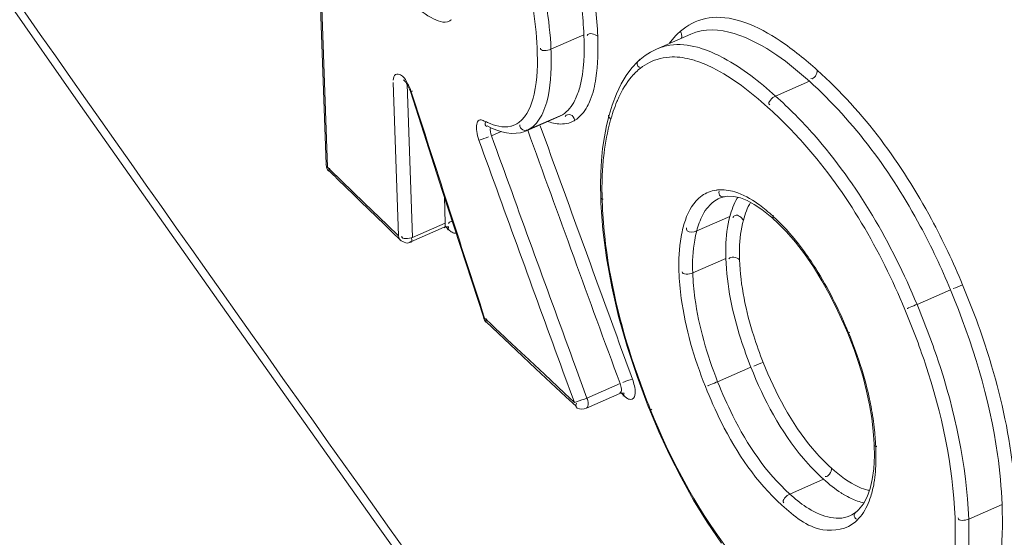
# Model space of a CAD drawing. Units: millimetres. Extents: x 7058 to 8941, y 527 to 1862.
# Drawn here: x 8147 to 8155, y 1258 to 1262 of the extents above; entities that cross this region are included whole.
import ezdxf

# ---------------------------------------------------------------- set-up
doc = ezdxf.new("R2010")
doc.units = ezdxf.units.MM
doc.layers.get('0').update_dxf_attribs({"lineweight": 18})

msp = doc.modelspace()

# ---------------------------------------------------------------- linework, layer by layer
for p, q in [((8149.5504, 1260.9151), (8149.4107, 1264.8155)), ((8149.5615, 1260.8924), (8149.4219, 1264.7924)), ((8146.3498, 1263.0852), (8147.5277, 1261.4)), ((8152.5535, 1261.9886), (8152.2701, 1261.8645)), ((8151.6731, 1261.9814), (8151.4018, 1261.8627)), ((8152.2216, 1261.84), (8152.1774, 1261.8116)), ((8152.2701, 1261.8645), (8152.2216, 1261.84)), ((8152.1153, 1261.7604), (8152.0687, 1261.7102)), ((8152.1369, 1261.78), (8152.1153, 1261.7604)), ((8152.1774, 1261.8116), (8152.1371, 1261.7801)), ((8152.0687, 1261.7102), (8152.0213, 1261.6466)), ((8150.102, 1261.5886), (8150.1472, 1260.3248)), ((8150.1905, 1261.6093), (8150.1884, 1261.6103)), ((8150.1884, 1261.6103), (8150.1895, 1261.6095)), ((8150.1895, 1261.6095), (8150.1931, 1261.6063)), ((8150.1931, 1261.6063), (8150.1985, 1261.6007)), ((8150.1985, 1261.6007), (8150.2053, 1261.5921)), ((8150.2053, 1261.5921), (8150.2131, 1261.5807)), ((8152.0213, 1261.6466), (8151.9804, 1261.5774)), ((8153.5302, 1261.5996), (8153.2516, 1261.4776)), ((8150.2131, 1261.5807), (8150.2213, 1261.5669)), ((8150.2164, 1261.5769), (8150.2617, 1260.3129)), ((8150.2213, 1261.5669), (8150.2294, 1261.5509)), ((8150.2294, 1261.5509), (8150.237, 1261.5332)), ((8150.237, 1261.5332), (8150.2436, 1261.515)), ((8150.2439, 1261.514), (8150.507, 1260.6997)), ((8151.9804, 1261.5774), (8151.942, 1261.4966)), ((8151.942, 1261.4966), (8151.9065, 1261.4022)), ((8147.5277, 1261.4), (8148.7283, 1259.6946)), ((8151.9065, 1261.4022), (8151.8814, 1261.3194)), ((8151.1999, 1261.1914), (8151.4743, 1261.3115)), ((8151.497, 1261.3236), (8151.2236, 1261.204)), ((8151.8814, 1261.3194), (8151.8606, 1261.2358)), ((8150.8761, 1261.2313), (8150.9124, 1261.2139)), ((8150.9913, 1261.1852), (8150.9116, 1261.1503)), ((8150.9124, 1261.2139), (8150.9548, 1261.1968)), ((8150.9548, 1261.1968), (8150.9963, 1261.1836)), ((8150.9963, 1261.1836), (8151.0369, 1261.1748)), ((8151.1149, 1261.1707), (8151.1517, 1261.1759)), ((8151.1517, 1261.1759), (8151.1866, 1261.186)), ((8151.1866, 1261.186), (8151.2011, 1261.1919)), ((8151.3805, 1261.0475), (8151.3135, 1261.2326)), ((8151.8606, 1261.2358), (8151.842, 1261.1415)), ((8150.8083, 1261.1148), (8150.8292, 1261.0573)), ((8150.9116, 1261.1503), (8150.9318, 1261.0945)), ((8151.0369, 1261.1748), (8151.0765, 1261.1704)), ((8151.0765, 1261.1704), (8151.1149, 1261.1707)), ((8151.842, 1261.1415), (8151.8278, 1261.045)), ((8151.8278, 1261.045), (8151.8178, 1260.9466)), ((8151.8178, 1260.9466), (8151.8119, 1260.8467)), ((8149.5842, 1260.8703), (8149.5615, 1260.8924)), ((8149.8636, 1260.5987), (8149.5842, 1260.8703)), ((8151.8119, 1260.8467), (8151.8099, 1260.7459)), ((8150.507, 1260.6997), (8150.8477, 1259.6496)), ((8151.8099, 1260.7459), (8151.8118, 1260.6366)), ((8149.9644, 1260.4822), (8149.8341, 1260.6083)), ((8150.5316, 1260.431), (8150.5238, 1260.6477)), ((8151.8118, 1260.6366), (8151.8135, 1260.596)), ((8152.7913, 1260.6359), (8152.807, 1260.6419)), ((8152.807, 1260.6419), (8152.8276, 1260.6475)), ((8152.8276, 1260.6475), (8152.842, 1260.65)), ((8152.8416, 1260.65), (8152.8562, 1260.6516)), ((8152.8562, 1260.6516), (8152.9077, 1260.6502)), ((8152.9077, 1260.6502), (8152.9628, 1260.6379)), ((8152.9628, 1260.6379), (8153.0192, 1260.6159)), ((8153.0192, 1260.6159), (8153.0769, 1260.5849)), ((8150.0548, 1260.4139), (8149.8636, 1260.5987)), ((8151.8135, 1260.596), (8151.8297, 1260.3753)), ((8153.0769, 1260.5849), (8153.1397, 1260.5428)), ((8153.1397, 1260.5428), (8153.2088, 1260.4877)), ((8150.0296, 1260.4192), (8149.9644, 1260.4822)), ((8152.8756, 1260.4861), (8152.6026, 1260.3666)), ((8153.2088, 1260.4877), (8153.232, 1260.4673)), ((8153.2321, 1260.4672), (8153.2659, 1260.4359)), ((8150.0949, 1260.3561), (8150.0296, 1260.4192)), ((8150.1472, 1260.3248), (8150.0548, 1260.4139)), ((8150.2479, 1260.2773), (8150.5209, 1260.3968)), ((8150.2617, 1260.3129), (8150.5316, 1260.431)), ((8150.521, 1260.3969), (8150.5282, 1260.3994)), ((8150.5282, 1260.3994), (8150.5386, 1260.4012)), ((8150.53, 1260.4062), (8150.5453, 1260.3915)), ((8150.5386, 1260.4012), (8150.5472, 1260.401)), ((8150.5453, 1260.3915), (8150.567, 1260.3706)), ((8150.5472, 1260.401), (8150.5537, 1260.3999)), ((8150.5537, 1260.3999), (8150.5577, 1260.3985)), ((8151.8297, 1260.3753), (8151.859, 1260.1449)), ((8153.2659, 1260.4359), (8153.3409, 1260.3598)), ((8150.1603, 1260.2932), (8150.0949, 1260.3561)), ((8153.3409, 1260.3598), (8153.4161, 1260.2736)), ((8153.4161, 1260.2736), (8153.4907, 1260.1771)), ((8151.859, 1260.1449), (8151.9022, 1259.9064)), ((8152.842, 1260.1396), (8152.5695, 1260.0203)), ((8153.4907, 1260.1771), (8153.5637, 1260.0709)), ((8153.5637, 1260.0709), (8153.6343, 1259.9562)), ((8151.9022, 1259.9064), (8151.9591, 1259.662)), ((8153.6343, 1259.9562), (8153.7017, 1259.8342)), ((8154.6927, 1259.8812), (8154.4171, 1259.7606)), ((8153.7017, 1259.8342), (8153.7653, 1259.7063)), ((8148.7283, 1259.6946), (8149.9509, 1257.9695)), ((8150.8783, 1259.6266), (8150.8555, 1259.6482)), ((8151.9591, 1259.662), (8152.0291, 1259.4143)), ((8153.7653, 1259.7063), (8153.8248, 1259.574)), ((8151.1144, 1259.3842), (8150.8688, 1259.6163)), ((8153.8248, 1259.574), (8153.8462, 1259.5231)), ((8153.8462, 1259.5231), (8153.8548, 1259.5023)), ((8153.8487, 1259.5241), (8153.8638, 1259.5305)), ((8153.8548, 1259.5023), (8153.8984, 1259.3892)), ((8152.0291, 1259.4143), (8152.1112, 1259.1659)), ((8151.2786, 1259.2297), (8151.1144, 1259.3842)), ((8151.3475, 1259.1845), (8151.1831, 1259.3389)), ((8153.8984, 1259.3892), (8153.938, 1259.2749)), ((8151.4433, 1259.0754), (8151.2786, 1259.2297)), ((8151.6039, 1259.2462), (8151.6979, 1258.989)), ((8153.0492, 1259.2434), (8152.7751, 1259.1234)), ((8153.938, 1259.2749), (8153.9728, 1259.1603)), ((8151.5124, 1259.0302), (8151.3475, 1259.1845)), ((8151.5009, 1259.2101), (8151.5949, 1258.9532)), ((8152.1112, 1259.1659), (8152.2039, 1258.9191)), ((8153.9728, 1259.1603), (8154.0023, 1259.046)), ((8151.5258, 1258.9982), (8151.4433, 1259.0754)), ((8151.6979, 1258.989), (8151.9709, 1259.1085)), ((8151.5949, 1258.9532), (8151.5124, 1259.0302)), ((8151.6084, 1258.9212), (8151.5258, 1258.9982)), ((8151.695, 1258.9064), (8151.9689, 1259.0263)), ((8151.9689, 1259.0263), (8151.9749, 1259.0285)), ((8151.9749, 1259.0285), (8151.985, 1259.0305)), ((8151.9765, 1259.0344), (8151.991, 1259.0208)), ((8151.985, 1259.0305), (8151.9937, 1259.0305)), ((8151.991, 1259.0208), (8152.0132, 1259.0002)), ((8151.9937, 1259.0305), (8152, 1259.0295)), ((8152, 1259.0295), (8152.0032, 1259.0285)), ((8154.0023, 1259.046), (8154.0263, 1258.9333)), ((8152.2039, 1258.9191), (8152.2159, 1258.8891)), ((8154.0263, 1258.9333), (8154.0445, 1258.8231)), ((8152.2159, 1258.8891), (8152.2904, 1258.7116)), ((8152.2187, 1258.8902), (8152.2333, 1258.8963)), ((8154.0445, 1258.8231), (8154.057, 1258.7161)), ((8152.2904, 1258.7116), (8152.3778, 1258.5217)), ((8154.057, 1258.7161), (8154.064, 1258.6128)), ((8154.064, 1258.6128), (8154.0646, 1258.5987)), ((8154.0646, 1258.5985), (8154.0657, 1258.5153)), ((8152.3778, 1258.5217), (8152.4735, 1258.3329)), ((8154.0657, 1258.5153), (8154.0604, 1258.4067)), ((8154.0604, 1258.4067), (8154.0486, 1258.3174)), ((8152.4735, 1258.3329), (8152.5773, 1258.1473)), ((8153.6476, 1258.3201), (8153.369, 1258.1981)), ((8154.0486, 1258.3174), (8154.0313, 1258.2432)), ((8154.0073, 1258.1762), (8153.9753, 1258.1166)), ((8154.0313, 1258.2432), (8154.0073, 1258.1762)), ((8152.5773, 1258.1473), (8152.6889, 1257.967)), ((8153.9753, 1258.1166), (8153.9365, 1258.0687)), ((8155.1177, 1258.1117), (8154.8427, 1257.9913)), ((8153.8814, 1258.0265), (8153.8641, 1258.0179)), ((8153.9014, 1258.0391), (8153.8814, 1258.0265)), ((8153.9213, 1258.0546), (8153.9014, 1258.0391)), ((8153.9238, 1258.0568), (8153.9213, 1258.0546)), ((8153.9365, 1258.0687), (8153.9236, 1258.0566)), ((8149.9509, 1257.9695), (8151.1948, 1256.225)), ((8152.6889, 1257.967), (8152.8076, 1257.7942))]:
    msp.add_line(p, q)
for centre, radius, start, end in [((8150.4975, 1262.2232), 0.1439, 299.22155, 306.10762), ((8152.8048, 1261.6207), 0.5159, 130.66035, 135.99363), ((8152.8067, 1261.6183), 0.519, 124.58766, 130.65918), ((8152.3671, 1261.0589), 0.7452, 72.34363, 76.04962), ((8152.4391, 1261.322), 0.4881, 130.61021, 136.72088), ((8152.4758, 1261.2868), 0.539, 136.67379, 139.59822), ((8863.4415, 1491.5333), 749.366, 197.8757458, 198.0255872), ((8152.8981, 1261.0359), 1.032, 155.20457, 157.42033), ((8151.17, 1261.914), 0.7161, 242.94173, 244.45976), ((8151.1406, 1261.8526), 0.648, 244.4578, 246.1624), ((8151.0026, 1261.438), 0.2225, 302.28214, 307.05828), ((8151.5271, 1261.7211), 0.4782, 251.40196, 253.91613), ((8151.4035, 1261.4711), 0.1746, 293.91294, 302.36018), ((8151.497, 1261.4392), 0.191, 297.32224, 302.32147), ((8151.128, 1261.3556), 0.1792, 294.04148, 302.23881), ((8717.3958, 1466.2121), 602.1605, 199.9054185, 200.1167538), ((8151.096, 1261.4062), 0.2392, 302.26203, 307.02072), ((8718.5665, 1466.4882), 603.7611, 199.8922221, 200.0787476), ((8719.2917, 1466.7022), 604.4067, 199.8879098, 200.0743421), ((8718.2151, 1466.4622), 602.9068, 199.919967, 200.1124655), ((8153.9988, 1260.7415), 2.1759, 173.02742, 174.98744), ((8235.1939, 1348.6274), 122.6118, 225.709457, 225.878745), ((8154.2319, 1260.7225), 2.4097, 175.02082, 178.70679), ((8154.5985, 1260.714), 2.7764, 178.70108, 182.08718), ((8152.806, 1260.4032), 0.3021, 95.97776, 98.16875), ((8155.8379, 1260.7586), 4.0166, 182.07958, 186.18416), ((8152.7962, 1260.4428), 0.2612, 111.74374, 124.77474), ((8153.2811, 1260.4286), 0.4024, 147.80091, 149.11768), ((8152.4568, 1259.6763), 1.1209, 51.14908, 54.59919), ((8152.2858, 1259.4638), 1.3936, 48.00135, 51.15324), ((8152.112, 1259.2684), 1.6552, 47.36979, 48.05642), ((8237.0244, 1350.5845), 125.2777, 226.55635, 226.748034), ((8152.1071, 1259.1007), 0.1376, 226.9431, 230.75737), ((8151.6711, 1258.4709), 2.4092, 6.04619, 10.66678), ((8151.89, 1258.4948), 2.1891, 2.07745, 6.02715), ((8154.2399, 1258.8982), 0.8229, 237.15394, 238.7543), ((8154.0919, 1258.5621), 0.3415, 256.34319, 258.82681)]:
    msp.add_arc(centre, radius, start, end)
for points, knots in [([(8143.1158, 1267.8921), (8143.9329, 1266.6902), (8147.3754, 1261.6811), (8150.9033, 1256.7312), (8153.612, 1252.9829)], [0, 0, 0, 0, 0.239114, 1, 1, 1, 1]), ([(8151.6731, 1261.9814), (8151.6704, 1262.0576), (8151.6426, 1262.3922), (8151.5537, 1262.7201), (8151.4631, 1262.9628)], [0, 0, 0, 0, 0.227282, 1, 1, 1, 1]), ([(8151.787, 1261.9702), (8151.7841, 1262.0502), (8151.7548, 1262.4014), (8151.6611, 1262.7455), (8151.5655, 1263.0002)], [0, 0, 0, 0, 0.227306, 1, 1, 1, 1]), ([(8151.0879, 1262.806), (8151.1179, 1262.726), (8151.2199, 1262.4244), (8151.2796, 1262.1069), (8151.2879, 1261.874)], [0, 0, 0, 0, 0.268217, 1, 1, 1, 1]), ([(8151.1904, 1262.8434), (8151.222, 1262.7593), (8151.3298, 1262.442), (8151.3931, 1262.1079), (8151.4018, 1261.8627)], [0, 0, 0, 0, 0.268194, 1, 1, 1, 1]), ([(8150.2383, 1262.2646), (8150.2925, 1262.2127), (8150.3781, 1262.1306), (8150.5224, 1262.0723), (8150.5677, 1262.0977)], [0, 0, 0, 0, 0.591457, 1, 1, 1, 1]), ([(8153.5952, 1261.6912), (8153.4988, 1261.7778), (8153.3127, 1261.9292), (8153.0249, 1262.0911), (8152.7446, 1262.1492), (8152.577, 1262.0902), (8152.5122, 1262.0455)], [0, 0, 0, 0, 0.318257, 0.587561, 0.806406, 1, 1, 1, 1]), ([(8153.5302, 1261.5996), (8153.4447, 1261.6765), (8153.1824, 1261.8985), (8152.7762, 1262.086), (8152.5537, 1261.9886)], [0, 0, 0, 0, 0.321422, 1, 1, 1, 1]), ([(8152.4686, 1262.012), (8152.4731, 1262.0023), (8152.479, 1261.9823), (8152.4798, 1261.9603), (8152.4763, 1261.9508)], [0, 0, 0, 0, 0.514007, 1, 1, 1, 1]), ([(8151.599, 1261.4428), (8151.616, 1261.4765), (8151.6762, 1261.6501), (8151.6783, 1261.8369), (8151.6731, 1261.9814)], [0, 0, 0, 0, 0.206732, 1, 1, 1, 1]), ([(8152.3818, 1261.8965), (8152.4565, 1261.9075), (8152.5638, 1261.8959), (8152.6624, 1261.8633), (8152.689, 1261.8532)], [0, 0, 0, 0, 0.726189, 1, 1, 1, 1]), ([(8151.2879, 1261.874), (8151.2925, 1261.7468), (8151.2924, 1261.5347), (8151.2071, 1261.3136), (8151.1367, 1261.2604)], [0, 0, 0, 0, 0.590526, 1, 1, 1, 1]), ([(8151.4018, 1261.8627), (8151.4037, 1261.8119), (8151.4047, 1261.636), (8151.3869, 1261.4528), (8151.334, 1261.3384)], [0, 0, 0, 0, 0.287642, 1, 1, 1, 1]), ([(8152.689, 1261.8532), (8152.7356, 1261.8356), (8152.9407, 1261.7383), (8153.1202, 1261.5954), (8153.2516, 1261.4776)], [0, 0, 0, 0, 0.22019, 1, 1, 1, 1]), ([(8152.1234, 1261.7685), (8152.1167, 1261.761), (8152.1036, 1261.739), (8152.1218, 1261.7191), (8152.1317, 1261.7133)], [0, 0, 0, 0, 0.466865, 1, 1, 1, 1]), ([(8152.1366, 1261.7804), (8152.1342, 1261.7787), (8152.1296, 1261.7749), (8152.1253, 1261.7707), (8152.1234, 1261.7685)], [0, 0, 0, 0, 0.500814, 1, 1, 1, 1]), ([(8152.5931, 1261.769), (8152.6419, 1261.7535), (8152.8604, 1261.66), (8153.0488, 1261.5099), (8153.1866, 1261.386)], [0, 0, 0, 0, 0.216542, 1, 1, 1, 1]), ([(8154.7923, 1259.9232), (8154.7157, 1260.1069), (8154.4124, 1260.7538), (8153.9788, 1261.3464), (8153.5952, 1261.6912)], [0, 0, 0, 0, 0.278485, 1, 1, 1, 1]), ([(8150.2515, 1261.5125), (8150.242, 1261.5421), (8150.2171, 1261.5917), (8150.1797, 1261.651), (8150.1131, 1261.6672), (8150.104, 1261.6266), (8150.1025, 1261.6099)], [0, 0, 0, 0, 0.361214, 0.643116, 0.804915, 1, 1, 1, 1]), ([(8154.6927, 1259.8812), (8154.6182, 1260.0599), (8154.3239, 1260.6886), (8153.9026, 1261.2643), (8153.5302, 1261.5996)], [0, 0, 0, 0, 0.278621, 1, 1, 1, 1]), ([(8150.2468, 1261.5152), (8150.2488, 1261.5155), (8150.2539, 1261.5166), (8150.2589, 1261.5178), (8150.2619, 1261.5185)], [0, 0, 0, 0, 0.406195, 1, 1, 1, 1]), ([(8151.5992, 1261.2777), (8151.642, 1261.3048), (8151.6895, 1261.3624), (8151.7188, 1261.4263), (8151.7262, 1261.4448)], [0, 0, 0, 0, 0.718297, 1, 1, 1, 1]), ([(8153.2516, 1261.4776), (8153.3635, 1261.3772), (8153.8528, 1260.8817), (8154.2072, 1260.2632), (8154.4171, 1259.7606)], [0, 0, 0, 0, 0.216332, 1, 1, 1, 1]), ([(8153.1866, 1261.386), (8153.2951, 1261.2885), (8153.77, 1260.8073), (8154.1139, 1260.2067), (8154.3174, 1259.7186)], [0, 0, 0, 0, 0.21628, 1, 1, 1, 1]), ([(8150.8083, 1261.1148), (8150.7999, 1261.1381), (8150.7893, 1261.1821), (8150.7852, 1261.2378), (8150.8049, 1261.2846), (8150.8342, 1261.2814), (8150.8442, 1261.2763)], [0, 0, 0, 0, 0.363045, 0.652496, 0.835728, 1, 1, 1, 1]), ([(8150.8742, 1261.227), (8150.8684, 1261.2295), (8150.8557, 1261.2425), (8150.8614, 1261.2597), (8150.865, 1261.2682)], [0, 0, 0, 0, 0.408945, 1, 1, 1, 1]), ([(8151.5992, 1261.2777), (8151.5915, 1261.2957), (8151.5757, 1261.3342), (8151.5264, 1261.324), (8151.5201, 1261.3105)], [0, 0, 0, 0, 0.567073, 1, 1, 1, 1]), ([(8151.8771, 1261.3206), (8151.8755, 1261.3153), (8151.878, 1261.2996), (8151.8919, 1261.2928), (8151.8996, 1261.2896)], [0, 0, 0, 0, 0.400039, 1, 1, 1, 1]), ([(8151.1214, 1261.2499), (8151.1136, 1261.2449), (8151.097, 1261.2363), (8151.0793, 1261.2307), (8151.0703, 1261.2286)], [0, 0, 0, 0, 0.500851, 1, 1, 1, 1]), ([(8151.2236, 1261.204), (8151.2071, 1261.1967), (8151.1678, 1261.1844), (8151.1424, 1261.2256), (8151.1462, 1261.2415)], [0, 0, 0, 0, 0.526706, 1, 1, 1, 1]), ([(8149.5615, 1260.8922), (8149.5583, 1260.8954), (8149.5527, 1260.9023), (8149.5488, 1260.9105), (8149.5477, 1260.9148)], [0, 0, 0, 0, 0.504725, 1, 1, 1, 1]), ([(8149.5504, 1260.9151), (8149.5507, 1260.9045), (8149.5545, 1260.8839), (8149.5643, 1260.8642), (8149.5721, 1260.8575)], [0, 0, 0, 0, 0.508448, 1, 1, 1, 1]), ([(8149.5723, 1260.8599), (8149.5715, 1260.8633), (8149.573, 1260.8725), (8149.5778, 1260.8799), (8149.581, 1260.8842)], [0, 0, 0, 0, 0.394459, 1, 1, 1, 1]), ([(8152.8417, 1260.6496), (8152.8275, 1260.6468), (8152.7925, 1260.6427), (8152.7826, 1260.6802), (8152.7864, 1260.6938)], [0, 0, 0, 0, 0.506477, 1, 1, 1, 1]), ([(8151.8108, 1260.6362), (8151.8129, 1260.6339), (8151.82, 1260.6297), (8151.8277, 1260.6278), (8151.8324, 1260.6269)], [0, 0, 0, 0, 0.395926, 1, 1, 1, 1]), ([(8152.6472, 1260.6574), (8152.6289, 1260.6446), (8152.5521, 1260.5753), (8152.5118, 1260.4747), (8152.4912, 1260.3973)], [0, 0, 0, 0, 0.218203, 1, 1, 1, 1]), ([(8152.842, 1260.1396), (8152.8409, 1260.1718), (8152.8401, 1260.288), (8152.8538, 1260.4049), (8152.8756, 1260.4861)], [0, 0, 0, 0, 0.276915, 1, 1, 1, 1]), ([(8152.987, 1260.4554), (8152.9721, 1260.4768), (8152.9339, 1260.5123), (8152.9044, 1260.4846), (8152.9011, 1260.4769)], [0, 0, 0, 0, 0.755714, 1, 1, 1, 1]), ([(8152.9555, 1260.1288), (8152.9544, 1260.1591), (8152.9536, 1260.2687), (8152.9665, 1260.3788), (8152.987, 1260.4554)], [0, 0, 0, 0, 0.277007, 1, 1, 1, 1]), ([(8153.2296, 1260.4656), (8153.2281, 1260.4692), (8153.2286, 1260.4796), (8153.2331, 1260.4883), (8153.2361, 1260.4935)], [0, 0, 0, 0, 0.388954, 1, 1, 1, 1]), ([(8153.5075, 1260.17), (8153.4858, 1260.2006), (8153.4024, 1260.3127), (8153.3082, 1260.417), (8153.233, 1260.4862)], [0, 0, 0, 0, 0.268946, 1, 1, 1, 1]), ([(8150.5316, 1260.431), (8150.5319, 1260.4227), (8150.5311, 1260.411), (8150.5274, 1260.3936), (8150.5223, 1260.3924)], [0, 0, 0, 0, 0.617185, 1, 1, 1, 1]), ([(8150.557, 1260.4024), (8150.558, 1260.3989), (8150.5571, 1260.3891), (8150.5527, 1260.3808), (8150.5498, 1260.376)], [0, 0, 0, 0, 0.395342, 1, 1, 1, 1]), ([(8150.5919, 1260.4432), (8150.5853, 1260.4437), (8150.5715, 1260.4427), (8150.5611, 1260.4327), (8150.5582, 1260.4269)], [0, 0, 0, 0, 0.503111, 1, 1, 1, 1]), ([(8150.6205, 1260.3493), (8150.6126, 1260.3465), (8150.591, 1260.35), (8150.5753, 1260.3626), (8150.567, 1260.3706)], [0, 0, 0, 0, 0.420395, 1, 1, 1, 1]), ([(8152.4912, 1260.3973), (8152.4841, 1260.3708), (8152.4579, 1260.2506), (8152.4526, 1260.1265), (8152.4561, 1260.0312)], [0, 0, 0, 0, 0.223849, 1, 1, 1, 1]), ([(8152.6026, 1260.3666), (8152.5788, 1260.3559), (8152.5276, 1260.3448), (8152.5166, 1260.3839), (8152.5179, 1260.3922)], [0, 0, 0, 0, 0.756904, 1, 1, 1, 1]), ([(8152.6026, 1260.3666), (8152.596, 1260.3415), (8152.5713, 1260.2278), (8152.5663, 1260.1105), (8152.5695, 1260.0203)], [0, 0, 0, 0, 0.223795, 1, 1, 1, 1]), ([(8150.1472, 1260.3246), (8150.1475, 1260.3187), (8150.1495, 1260.3069), (8150.1543, 1260.2958), (8150.1578, 1260.2909)], [0, 0, 0, 0, 0.500624, 1, 1, 1, 1]), ([(8150.2496, 1260.2732), (8150.2535, 1260.2741), (8150.2606, 1260.289), (8150.2535, 1260.301), (8150.2501, 1260.3094)], [0, 0, 0, 0, 0.30258, 1, 1, 1, 1]), ([(8152.2224, 1258.8922), (8152.1741, 1259.0122), (8152.0017, 1259.4761), (8151.8838, 1259.9624), (8151.8446, 1260.3259)], [0, 0, 0, 0, 0.261355, 1, 1, 1, 1]), ([(8153.0492, 1259.2434), (8153.0189, 1259.3198), (8152.9141, 1259.6085), (8152.8501, 1259.9146), (8152.842, 1260.1396)], [0, 0, 0, 0, 0.267465, 1, 1, 1, 1]), ([(8153.1503, 1259.2832), (8153.1217, 1259.3553), (8153.0232, 1259.6278), (8152.9631, 1259.9165), (8152.9555, 1260.1288)], [0, 0, 0, 0, 0.267464, 1, 1, 1, 1]), ([(8153.8531, 1259.5263), (8153.7822, 1259.6979), (8153.6749, 1259.9184), (8153.5411, 1260.1225), (8153.5075, 1260.17)], [0, 0, 0, 0, 0.76147, 1, 1, 1, 1]), ([(8152.4561, 1260.0312), (8152.4587, 1259.9574), (8152.4876, 1259.6331), (8152.5816, 1259.3172), (8152.6741, 1259.0836)], [0, 0, 0, 0, 0.227044, 1, 1, 1, 1]), ([(8152.5695, 1260.0203), (8152.572, 1259.9505), (8152.5992, 1259.6436), (8152.6879, 1259.3446), (8152.7751, 1259.1234)], [0, 0, 0, 0, 0.227005, 1, 1, 1, 1]), ([(8155.1177, 1258.1117), (8155.1128, 1258.2498), (8155.0571, 1258.8568), (8154.8736, 1259.447), (8154.6927, 1259.8812)], [0, 0, 0, 0, 0.226978, 1, 1, 1, 1]), ([(8154.3174, 1259.7186), (8154.3782, 1259.5728), (8154.5873, 1259.0213), (8154.7146, 1258.4335), (8154.7301, 1258.0014)], [0, 0, 0, 0, 0.267543, 1, 1, 1, 1]), ([(8154.4171, 1259.7606), (8154.4798, 1259.6104), (8154.6954, 1259.0421), (8154.8268, 1258.4366), (8154.8427, 1257.9913)], [0, 0, 0, 0, 0.267542, 1, 1, 1, 1]), ([(8150.8555, 1259.6482), (8150.8536, 1259.6481), (8150.8502, 1259.648), (8150.8467, 1259.6483), (8150.8453, 1259.6488)], [0, 0, 0, 0, 0.575047, 1, 1, 1, 1]), ([(8150.8475, 1259.6496), (8150.8493, 1259.643), (8150.854, 1259.6302), (8150.8614, 1259.6185), (8150.8661, 1259.6138)], [0, 0, 0, 0, 0.510599, 1, 1, 1, 1]), ([(8150.8665, 1259.615), (8150.8652, 1259.6185), (8150.8659, 1259.6286), (8150.8703, 1259.6371), (8150.8733, 1259.642)], [0, 0, 0, 0, 0.393541, 1, 1, 1, 1]), ([(8153.6476, 1258.3201), (8153.5883, 1258.3731), (8153.3318, 1258.6397), (8153.1561, 1258.9748), (8153.0492, 1259.2434)], [0, 0, 0, 0, 0.215912, 1, 1, 1, 1]), ([(8153.7126, 1258.4117), (8153.6568, 1258.4618), (8153.4153, 1258.7134), (8153.2507, 1259.0298), (8153.1503, 1259.2832)], [0, 0, 0, 0, 0.215745, 1, 1, 1, 1]), ([(8155.2303, 1258.1017), (8155.227, 1258.1918), (8155.1993, 1258.5813), (8155.1171, 1258.966), (8155.032, 1259.2537)], [0, 0, 0, 0, 0.231098, 1, 1, 1, 1]), ([(8152.0739, 1259.1443), (8152.0803, 1259.1267), (8152.0942, 1259.0773), (8152.1037, 1258.999), (8152.0715, 1258.9808)], [0, 0, 0, 0, 0.33656, 1, 1, 1, 1]), ([(8152.6741, 1259.0836), (8152.7138, 1258.9834), (8152.8705, 1258.6279), (8153.0946, 1258.2946), (8153.304, 1258.1065)], [0, 0, 0, 0, 0.276913, 1, 1, 1, 1]), ([(8152.7751, 1259.1234), (8152.8126, 1259.0285), (8152.9601, 1258.6921), (8153.1714, 1258.3764), (8153.369, 1258.1981)], [0, 0, 0, 0, 0.277088, 1, 1, 1, 1]), ([(8151.6979, 1258.989), (8151.6699, 1258.9779), (8151.6357, 1258.9655), (8151.601, 1258.9547), (8151.5949, 1258.9532)], [0, 0, 0, 0, 0.828253, 1, 1, 1, 1]), ([(8152.0032, 1259.0325), (8152.0044, 1259.029), (8152.0037, 1259.0189), (8151.9992, 1259.0104), (8151.9962, 1259.0054)], [0, 0, 0, 0, 0.391882, 1, 1, 1, 1]), ([(8152.0715, 1258.9808), (8152.0647, 1258.9769), (8152.044, 1258.9764), (8152.0284, 1258.9874), (8152.0201, 1258.9942)], [0, 0, 0, 0, 0.423983, 1, 1, 1, 1]), ([(8151.606, 1258.9196), (8151.6046, 1258.9231), (8151.6051, 1258.9334), (8151.6096, 1258.9421), (8151.6126, 1258.9471)], [0, 0, 0, 0, 0.391277, 1, 1, 1, 1]), ([(8151.6191, 1258.9064), (8151.6166, 1258.9081), (8151.6121, 1258.9124), (8151.6098, 1258.9182), (8151.6092, 1258.9212)], [0, 0, 0, 0, 0.49555, 1, 1, 1, 1]), ([(8153.0902, 1257.4633), (8153.005, 1257.5563), (8152.6483, 1257.9877), (8152.3839, 1258.4906), (8152.2224, 1258.8922)], [0, 0, 0, 0, 0.225699, 1, 1, 1, 1]), ([(8154.0633, 1258.5981), (8154.0653, 1258.5956), (8154.0728, 1258.5913), (8154.0808, 1258.5895), (8154.0857, 1258.5886)], [0, 0, 0, 0, 0.392205, 1, 1, 1, 1]), ([(8154.0112, 1258.2303), (8153.9868, 1258.2362), (8153.8759, 1258.2762), (8153.7811, 1258.3501), (8153.7126, 1258.4117)], [0, 0, 0, 0, 0.214427, 1, 1, 1, 1]), ([(8153.369, 1258.1981), (8153.4119, 1258.1594), (8153.5448, 1258.0466), (8153.7521, 1257.9689), (8153.864, 1258.0179)], [0, 0, 0, 0, 0.321185, 1, 1, 1, 1]), ([(8153.304, 1258.1065), (8153.4018, 1258.0186), (8153.584, 1257.8595), (8153.8406, 1257.9088), (8153.9096, 1257.9694)], [0, 0, 0, 0, 0.588764, 1, 1, 1, 1]), ([(8154.7963, 1256.998), (8154.855, 1257.0473), (8155.1098, 1257.3601), (8155.1291, 1257.7939), (8155.1177, 1258.1117)], [0, 0, 0, 0, 0.194223, 1, 1, 1, 1]), ([(8154.8991, 1256.9547), (8154.9596, 1257.0055), (8155.2218, 1257.3278), (8155.242, 1257.7744), (8155.2303, 1258.1017)], [0, 0, 0, 0, 0.194353, 1, 1, 1, 1]), ([(8153.9232, 1258.0571), (8153.9126, 1258.0491), (8153.8885, 1258.027), (8153.908, 1257.997), (8153.9196, 1257.9904)], [0, 0, 0, 0, 0.497478, 1, 1, 1, 1]), ([(8154.7301, 1258.0014), (8154.7344, 1257.8809), (8154.7323, 1257.5074), (8154.6172, 1257.0881), (8154.4179, 1256.9207)], [0, 0, 0, 0, 0.316573, 1, 1, 1, 1]), ([(8154.8427, 1257.9913), (8154.8471, 1257.8672), (8154.8448, 1257.4822), (8154.7262, 1257.0499), (8154.5208, 1256.8774)], [0, 0, 0, 0, 0.316398, 1, 1, 1, 1])]:
    msp.add_open_spline(points, degree=3, knots=knots)
for points in [[(8151.787, 1261.9702), (8151.7656, 1261.9902), (8151.7127, 1262.0035), (8151.6994, 1261.9773)], [(8151.7723, 1261.6246), (8151.7894, 1261.7386), (8151.7911, 1261.855), (8151.787, 1261.9702)], [(8152.4337, 1261.9791), (8152.4135, 1261.9582), (8152.395, 1261.9357), (8152.3781, 1261.9122)], [(8151.4018, 1261.8627), (8151.3752, 1261.8511), (8151.3098, 1261.8442), (8151.3153, 1261.8728)], [(8152.2705, 1261.8647), (8152.3059, 1261.8801), (8152.3436, 1261.8909), (8152.3818, 1261.8965)], [(8152.1214, 1261.6926), (8152.1665, 1261.7312), (8152.2199, 1261.7623), (8152.2765, 1261.7802)], [(8152.2765, 1261.7802), (8152.3095, 1261.7906), (8152.344, 1261.7968), (8152.3786, 1261.799)], [(8152.3786, 1261.799), (8152.4348, 1261.8026), (8152.4921, 1261.7957), (8152.5468, 1261.7821)], [(8153.5952, 1261.6912), (8153.5962, 1261.6623), (8153.5706, 1261.6124), (8153.5432, 1261.6217)], [(8151.7262, 1261.4448), (8151.7492, 1261.5022), (8151.763, 1261.5634), (8151.7723, 1261.6246)], [(8151.9612, 1261.4687), (8151.9888, 1261.5284), (8152.0228, 1261.5861), (8152.0654, 1261.6362)], [(8151.497, 1261.3236), (8151.5412, 1261.3516), (8151.5755, 1261.3961), (8151.599, 1261.4428)], [(8151.8907, 1261.2716), (8151.9057, 1261.3261), (8151.9234, 1261.38), (8151.9452, 1261.4322)], [(8153.2516, 1261.4776), (8153.2249, 1261.4669), (8153.1808, 1261.4238), (8153.2035, 1261.4061)], [(8151.334, 1261.3384), (8151.3124, 1261.2915), (8151.2812, 1261.2464), (8151.24, 1261.2153)], [(8151.0703, 1261.2286), (8151.0073, 1261.2139), (8150.9379, 1261.2337), (8150.8787, 1261.2598)], [(8151.3946, 1261.2616), (8151.4324, 1261.2507), (8151.4729, 1261.2444), (8151.5121, 1261.2484)], [(8151.5121, 1261.2484), (8151.5372, 1261.2509), (8151.5623, 1261.2579), (8151.5847, 1261.2695)], [(8151.839, 1261.0057), (8151.85, 1261.0953), (8151.8668, 1261.1845), (8151.8907, 1261.2716)], [(8150.9116, 1261.1504), (8150.9046, 1261.1719), (8150.8988, 1261.1959), (8150.904, 1261.218)], [(8150.8083, 1261.1148), (8150.8356, 1261.1217), (8150.8627, 1261.1304), (8150.8881, 1261.1424)], [(8152.7631, 1260.7023), (8152.7414, 1260.6991), (8152.7199, 1260.6936), (8152.6995, 1260.6854)], [(8152.9152, 1260.6885), (8152.8701, 1260.7021), (8152.8215, 1260.7086), (8152.7746, 1260.7037)], [(8152.7911, 1260.6358), (8152.7557, 1260.6203), (8152.7236, 1260.5953), (8152.6983, 1260.566)], [(8152.8756, 1260.4861), (8152.8894, 1260.5378), (8152.9082, 1260.5891), (8152.9357, 1260.6351)], [(8153.1062, 1260.59), (8153.0477, 1260.6314), (8152.9838, 1260.6678), (8152.9152, 1260.6885)], [(8152.6983, 1260.566), (8152.6805, 1260.5453), (8152.6653, 1260.5221), (8152.6524, 1260.498)], [(8152.987, 1260.4554), (8153.0005, 1260.5061), (8153.0191, 1260.5565), (8153.0466, 1260.6012)], [(8152.6524, 1260.498), (8152.6304, 1260.4566), (8152.6147, 1260.4119), (8152.6026, 1260.3666)], [(8150.1603, 1260.293), (8150.1812, 1260.2728), (8150.2318, 1260.2531), (8150.2462, 1260.2783)], [(8150.2617, 1260.3129), (8150.2346, 1260.3011), (8150.1679, 1260.2944), (8150.1738, 1260.3234)], [(8152.9555, 1260.1288), (8152.9339, 1260.1485), (8152.8813, 1260.1616), (8152.8682, 1260.1355)], [(8152.5695, 1260.0203), (8152.543, 1260.0087), (8152.4783, 1260.0016), (8152.4832, 1260.0301)], [(8154.7923, 1259.9232), (8154.7667, 1259.9119), (8154.741, 1259.9009), (8154.7149, 1259.8906)], [(8155.032, 1259.2537), (8154.9647, 1259.481), (8154.8836, 1259.7044), (8154.7923, 1259.9232)], [(8154.4171, 1259.7606), (8154.3918, 1259.7502), (8154.3158, 1259.7192), (8154.3414, 1259.7287)], [(8154.0387, 1258.9168), (8153.9995, 1259.1255), (8153.9343, 1259.33), (8153.8531, 1259.5263)], [(8153.1503, 1259.2832), (8153.1241, 1259.2732), (8153.098, 1259.2629), (8153.072, 1259.2523)], [(8151.9709, 1259.1085), (8151.9793, 1259.0832), (8151.9924, 1259.0395), (8151.9681, 1259.0285)], [(8152.0739, 1259.1443), (8152.0466, 1259.1374), (8152.0196, 1259.1287), (8151.9943, 1259.1164)], [(8152.7751, 1259.1234), (8152.7496, 1259.1132), (8152.6732, 1259.0826), (8152.6985, 1259.0932)], [(8151.6979, 1258.989), (8151.7079, 1258.964), (8151.7187, 1258.9193), (8151.6941, 1258.9084)], [(8151.695, 1258.9064), (8151.6718, 1258.8963), (8151.6398, 1258.8918), (8151.6191, 1258.9064)], [(8154.074, 1258.3818), (8154.0793, 1258.4457), (8154.0799, 1258.51), (8154.0776, 1258.5741)], [(8153.7126, 1258.4117), (8153.7136, 1258.3828), (8153.688, 1258.3329), (8153.6606, 1258.3422)], [(8154.0626, 1258.2888), (8154.0677, 1258.3196), (8154.0714, 1258.3506), (8154.074, 1258.3818)], [(8153.7935, 1258.2069), (8153.7418, 1258.2402), (8153.6935, 1258.279), (8153.6476, 1258.3201)], [(8154.0365, 1258.178), (8154.0479, 1258.2142), (8154.0563, 1258.2514), (8154.0626, 1258.2888)], [(8153.369, 1258.1981), (8153.3423, 1258.1873), (8153.2982, 1258.1442), (8153.3209, 1258.1265)], [(8153.8751, 1258.1611), (8153.8538, 1258.1712), (8153.8331, 1258.1825), (8153.813, 1258.1947)], [(8154.0059, 1258.0999), (8154.018, 1258.1251), (8154.0281, 1258.1513), (8154.0365, 1258.178)], [(8153.9802, 1258.1255), (8153.9439, 1258.1326), (8153.9085, 1258.1453), (8153.8751, 1258.1611)], [(8153.9096, 1257.9694), (8153.9502, 1258.005), (8153.9825, 1258.0512), (8154.0059, 1258.0999)], [(8154.8427, 1257.9913), (8154.8163, 1257.9798), (8154.7529, 1257.9722), (8154.7569, 1258.0007)]]:
    msp.add_open_spline(points, degree=3)

doc.saveas('drawing.dxf')
